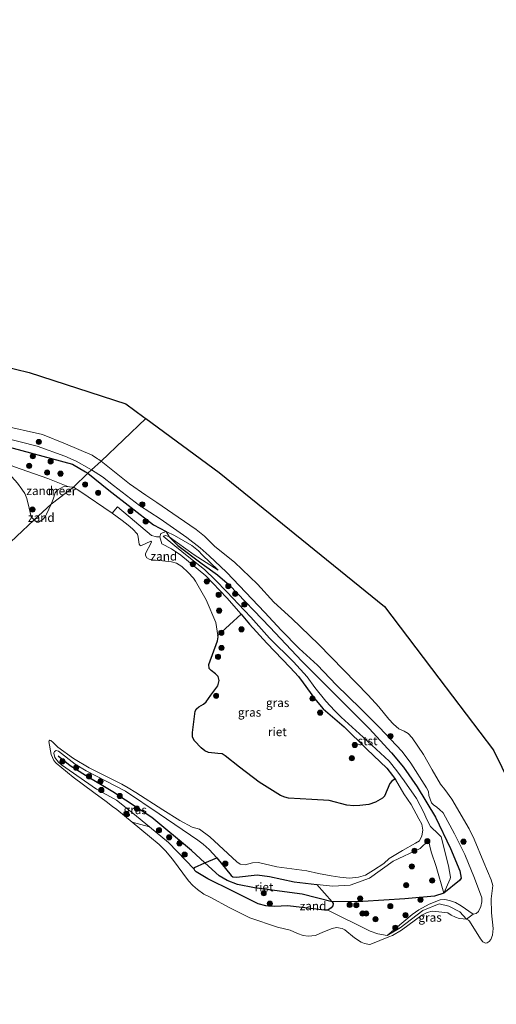
# Model space of a CAD drawing. Units: metres. Extents: x 130290 to 140010, y 524998 to 531251.
# Drawn here: x 137948 to 138086, y 529206 to 529491 of the extents above; entities that cross this region are included whole.
import ezdxf
from ezdxf.enums import TextEntityAlignment as Align

# ---------------------------------------------------------------- set-up
doc = ezdxf.new("R2010")
doc.units = ezdxf.units.M
doc.layers.get('0').update_dxf_attribs({"lineweight": 25})
for name, color, linetype, lineweight in [('B-ME-GR-BOOM-S-B1', 93, 'Continuous', 18), ('B-ME-GW-KRUINLIJN-L-B1', 93, 'Continuous', 18), ('B-ME-GW-TEENLIJN-L-B1', 93, 'Continuous', 18), ('B-ME-IE-GRASLAND-GV-B6', 93, 'Continuous', 18), ('B-ME-IE-GRONDWERKLIJN-GROND_NIETINGERICHT-GV-B6', 253, 'Continuous', 18), ('B-ME-IE-HULPGEOMETRIE-L-B1', 53, 'Continuous', 18), ('B-ME-OB-BEKLEDING-GV-B6', 253, 'Continuous', 18), ('B-ME-OB-WATERLIJN-L-B1', 133, 'OB-WATERLIJN', 18), ('B-ME-OG-WATER-GV-B6', 153, 'Continuous', 18)]:
    doc.layers.add(name, color=color, linetype=linetype, lineweight=lineweight)
for name, color, linetype in [('B-ME-IE-RIET-GV-B6', 10, 'Continuous'), ('B-ME-KG-KADASTRAAL-OPNAMEDTMGRENS-L-B1', 10, 'Continuous'), ('B-ME-VV-KRIBBEN-L-B1', 10, 'Continuous')]:
    doc.layers.add(name, color=color, linetype=linetype)
doc.styles.add('NLCS-ISO', font='NLCS-ISO.TTF')
doc.linetypes.add('OB-WATERLIJN', pattern='A,10,[32,NLCS.SHX,S=2,R=0,X=0,Y=0],-12', length=22)

# ---------------------------------------------------------------- blocks, each defined once
blk = doc.blocks.new('boom')
h = blk.add_hatch(color=256)
edge = h.paths.add_edge_path()
edge.add_arc((0, 0), 0.75, 0, 360)
blk.add_circle((0, 0), 0.75)

msp = doc.modelspace()

# ---------------------------------------------------------------- linework, layer by layer
at = {"layer": 'B-ME-GW-KRUINLIJN-L-B1'}
for points in [[(137943.287, 529370.015, 0.425), (137953.09, 529367.459, 0.275), (137961.158, 529364.551, 0.213), (137964.403, 529363.095, 0.152), (137968.14, 529360.987, 0.119), (137968.87, 529360.575, 0.113)], [(138066.543, 529253.266, 0.065), (138064.106, 529250.991, -0.107), (138056.341, 529247.29, -0.171), (138049.415, 529242.406, -0.225), (138043.835, 529240.343, -0.225), (138038.845, 529240.033, -0.193), (138034.159, 529240.494, -0.033), (138027.606, 529241.352, 0.163), (138020.493, 529242.844, 0.258), (138016.842, 529243.288, 0.258), (138010.883, 529242.645, 0.156), (138009.855, 529242.734, 0.102), (138009.297, 529243.144, 0.069), (138005.16, 529248.275, 0.143), (138002.925, 529250.631, 0.204), (138001.232, 529252.202, 0.285), (137999.649, 529253.334, 0.285), (137988.444, 529261.034, 0.285), (137978.727, 529267.58, 0.177), (137967.306, 529273.483, 0.082), (137964.149, 529275.373, 0.062), (137959.24, 529279.117, 0.075), (137958.603, 529279.319, 0.082), (137958.098, 529279.012, 0.082), (137957.906, 529278.61, 0.082), (137958.252, 529277.353, 0.082), (137959.26, 529275.939, 0.082), (137960.131, 529275.164, 0.089), (137970.32, 529268.129, -0.019), (137976.064, 529264.921, 0.062), (137980.798, 529261.196, 0.156), (137985.712, 529257.275, 0.231), (137991.15, 529252.711, 0.136), (137998.604, 529244.995, 0.126), (137998.799, 529244.612, 0.126), (137999.226, 529244.172, 0.126), (138002.555, 529242.17, 0.126), (138009.609, 529238.688, 0.018), (138017.205, 529234.984, -0.022), (138019.359, 529234.356, -0.022), (138021.93, 529234.155, -0.022), (138025.759, 529234.324, -0.049), (138036.423, 529233.061, -0.036), (138037.352, 529233.128, -0.036), (138049.616, 529227.062, -0.178), (138051.894, 529226.299, -0.171), (138054.557, 529225.778, -0.063), (138061.809, 529231.866, 0.194), (138063.742, 529233.24, 0.221), (138066.74, 529234.851, 0.322), (138069.982, 529236.123, 0.342), (138071.264, 529236.222, 0.376), (138072.682, 529235.929, 0.504), (138074.368, 529235.296, 0.585), (138076.004, 529234.325, 0.585), (138079.457, 529231.943, 0.538), (138080.358, 529232.163, 0.538), (138081.086, 529232.766, 0.538), (138081.741, 529234.134, 0.497), (138082.022, 529235.541, 0.497), (138081.986, 529236.656, 0.497), (138079.924, 529242.346, 0.504), (138077.093, 529249.264, 0.497), (138074.139, 529255.213, 0.497), (138070.757, 529261.286, 0.7), (138069.767, 529262.288, 0.7), (138068.951, 529262.955, 0.7), (138067.991, 529263.558, 0.7), (138067.441, 529264.155, 0.7), (138066.639, 529266.299, 0.666), (138066.524, 529267.476, 0.626), (138066.017, 529268.541, 0.585), (138061.472, 529275.705, 0.443), (138058.95, 529279.057, 0.403), (138052.28, 529286.134, 0.396), (138046.877, 529291.541, 0.383), (138039.795, 529298.307, 0.518), (138034.393, 529304.029, 0.497), (138029.014, 529308.872, 0.45), (138023.863, 529314.151, 0.41), (138019.083, 529319.32, 0.315), (138007.982, 529330.943, 0.261), (138002.985, 529335.664, 0.2), (138000.365, 529338.071, 0.119), (137996.511, 529340.986, -0.077), (137988.789, 529346.441, -0.077), (137982.783, 529350.325, 0.119), (137975.215, 529356.103, 0.113), (137972.082, 529358.578, 0.113), (137968.87, 529360.575, 0.113)], [(138071, 529238.05, 0.443), (138072.837, 529242.195, 0.666), (138072.893, 529242.697, 0.666), (138072.308, 529245.923, 0.663), (138070.252, 529254.298, 0.683), (138069.407, 529255.118, 0.683), (138067.165, 529257.31, 0.642), (138066.102, 529259.394, 0.717), (138065.211, 529261.365, 0.717), (138063.036, 529265.442, 0.717), (138059.533, 529270.594, 0.588), (138057.411, 529273.413, 0.514), (138055.113, 529276.252, 0.366), (138047.581, 529283.189, 0.44), (138041.268, 529288.973, 0.528), (138039.351, 529290.812, 0.521), (138036.818, 529293.613, 0.514), (138033.617, 529297.557, 0.514), (138031.412, 529300.661, 0.514), (138027.42, 529305.024, 0.447), (138020.445, 529311.821, 0.474), (138015.001, 529317.932, 0.48), (138013.208, 529319.836, 0.449), (138008.05, 529325.314, 0.359), (138004.745, 529328.734, 0.345), (138001.61, 529331.725, 0.258), (137997.093, 529335.312, 0.17), (137993.054, 529338.575, 0.156), (137989.656, 529341.412, 0.147), (137990.412, 529341.569, 0.15), (137991.357, 529341.178, 0.15), (137998.658, 529336.033, 0.231), (138005.615, 529331.564, 0.451)]]:
    msp.add_polyline3d(points, dxfattribs=at)
at = {"layer": 'B-ME-GW-TEENLIJN-L-B1'}
for points in [[(138056.94, 529270.931, -0.35), (138056.134, 529272.125, -0.256), (138054.473, 529274.199, -0.195), (138048.699, 529279.714, -0.188), (138042.074, 529286.18, -0.161), (138035.995, 529291.415, -0.168), (138033.482, 529294.415, -0.168), (138030.213, 529298.971, -0.276), (138028.881, 529300.785, -0.276), (138026.444, 529303.36, -0.283), (138019.702, 529310.416, -0.289), (138014.69, 529315.912, -0.188), (138012.209, 529318.801, -0.147), (138008.114, 529323.571, -0.08), (138001.977, 529329.946, -0.094), (137994.773, 529335.918, -0.153), (137992.05, 529337.741, -0.218), (137989.203, 529339.216, -0.218), (137988.64, 529341.243, -0.218), (137988.963, 529342.208, -0.249), (137990.472, 529342.727, -0.249), (137992.944, 529341.558, -0.229), (137997.9, 529338.667, -0.161), (137999.832, 529337.18, -0.087), (138000.978, 529335.983, 0.042), (138005.615, 529331.564, 0.451)], [(138071, 529238.05, 0.443), (138068.742, 529245.788, 0.275), (138067.356, 529249.961, 0.194), (138066.543, 529253.266, 0.065)]]:
    msp.add_polyline3d(points, dxfattribs=at)
at = {"layer": 'B-ME-IE-GRASLAND-GV-B6'}
for points in [[(137943.287, 529370.015, 0.425), (137953.09, 529367.459, 0.275), (137961.158, 529364.551, 0.213), (137964.403, 529363.095, 0.152), (137968.14, 529360.987, 0.119), (137968.87, 529360.575, 0.113)], [(137968.87, 529360.575, 0.113), (137967.769, 529359.681, 0.033), (137963.625, 529355.573, -0.35), (137962.514, 529355.718, -0.35), (137961.967, 529355.789, -0.35), (137956.205, 529358.116, -0.205), (137946.501, 529361.526, 0.003)], [(138079.457, 529231.943, 0.538), (138076.004, 529234.325, 0.585), (138074.368, 529235.296, 0.585), (138072.682, 529235.929, 0.504), (138071.264, 529236.222, 0.376), (138069.982, 529236.123, 0.342), (138066.74, 529234.851, 0.322), (138063.742, 529233.24, 0.221), (138061.809, 529231.866, 0.194), (138054.557, 529225.778, -0.063), (138051.894, 529226.299, -0.171), (138049.616, 529227.062, -0.178), (138037.352, 529233.128, -0.036), (138038.304, 529233.757, -0.036), (138038.844, 529234.344, -0.036), (138038.943, 529235.02, -0.036), (138038.659, 529235.524, -0.036), (138034.159, 529240.494, -0.033), (138038.845, 529240.033, -0.193), (138043.835, 529240.343, -0.225), (138049.415, 529242.406, -0.225), (138056.341, 529247.29, -0.171), (138064.106, 529250.991, -0.107), (138066.543, 529253.266, 0.065), (138067.356, 529249.961, 0.194), (138068.742, 529245.788, 0.275), (138071, 529238.05, 0.443), (138072.837, 529242.195, 0.666), (138072.893, 529242.697, 0.666), (138072.308, 529245.923, 0.663), (138070.252, 529254.298, 0.683), (138069.407, 529255.118, 0.683), (138067.165, 529257.31, 0.642), (138066.102, 529259.394, 0.717), (138065.211, 529261.365, 0.717), (138063.036, 529265.442, 0.717), (138059.533, 529270.594, 0.588), (138057.411, 529273.413, 0.514), (138055.113, 529276.252, 0.366), (138047.581, 529283.189, 0.44), (138041.268, 529288.973, 0.528), (138039.351, 529290.812, 0.521), (138036.818, 529293.613, 0.514), (138033.617, 529297.557, 0.514), (138031.412, 529300.661, 0.514), (138027.42, 529305.024, 0.447), (138020.445, 529311.821, 0.474), (138015.001, 529317.932, 0.48), (138013.208, 529319.836, 0.449), (138008.05, 529325.314, 0.359), (138004.745, 529328.734, 0.345), (138001.61, 529331.725, 0.258), (137997.093, 529335.312, 0.17), (137993.054, 529338.575, 0.156), (137989.656, 529341.412, 0.147), (137990.412, 529341.569, 0.15), (137991.357, 529341.178, 0.15), (137998.658, 529336.033, 0.231), (138005.615, 529331.564, 0.451), (138000.978, 529335.983, 0.042), (137999.832, 529337.18, -0.087), (137997.9, 529338.667, -0.161), (137992.944, 529341.558, -0.229), (137990.472, 529342.727, -0.249), (137988.963, 529342.208, -0.249), (137988.64, 529341.243, -0.218), (137987.655, 529341.237, -0.231), (137986.206, 529341.638, -0.157), (137976.403, 529349.883, 0.062), (137974.803, 529348.074, -0.35), (137965.502, 529354.463, -0.35), (137963.625, 529355.573, -0.35), (137967.769, 529359.681, 0.033), (137968.87, 529360.575, 0.113), (137972.082, 529358.578, 0.113), (137975.215, 529356.103, 0.113), (137982.783, 529350.325, 0.119), (137988.789, 529346.441, -0.077), (137996.511, 529340.986, -0.077), (138000.365, 529338.071, 0.119), (138002.985, 529335.664, 0.2), (138007.982, 529330.943, 0.261), (138019.083, 529319.32, 0.315), (138023.863, 529314.151, 0.41), (138029.014, 529308.872, 0.45), (138034.393, 529304.029, 0.497), (138039.795, 529298.307, 0.518), (138046.877, 529291.541, 0.383), (138052.28, 529286.134, 0.396), (138058.95, 529279.057, 0.403), (138061.472, 529275.705, 0.443), (138066.017, 529268.541, 0.585), (138066.524, 529267.476, 0.626), (138066.639, 529266.299, 0.666), (138067.441, 529264.155, 0.7), (138067.991, 529263.558, 0.7), (138068.951, 529262.955, 0.7), (138069.767, 529262.288, 0.7), (138070.757, 529261.286, 0.7), (138074.139, 529255.213, 0.497), (138077.093, 529249.264, 0.497), (138079.924, 529242.346, 0.504), (138081.986, 529236.656, 0.497), (138082.022, 529235.541, 0.497), (138081.741, 529234.134, 0.497), (138081.086, 529232.766, 0.538), (138080.358, 529232.163, 0.538), (138079.457, 529231.943, 0.538)], [(138005.615, 529331.564, 0.451), (137998.658, 529336.033, 0.231), (137991.357, 529341.178, 0.15), (137990.412, 529341.569, 0.15), (137989.656, 529341.412, 0.147), (137993.054, 529338.575, 0.156), (137997.093, 529335.312, 0.17), (138001.61, 529331.725, 0.258), (138004.745, 529328.734, 0.345), (138008.05, 529325.314, 0.359), (138013.208, 529319.836, 0.449), (138015.001, 529317.932, 0.48), (138020.445, 529311.821, 0.474), (138027.42, 529305.024, 0.447), (138031.412, 529300.661, 0.514), (138033.617, 529297.557, 0.514), (138036.818, 529293.613, 0.514), (138039.351, 529290.812, 0.521), (138041.268, 529288.973, 0.528), (138047.581, 529283.189, 0.44), (138055.113, 529276.252, 0.366), (138057.411, 529273.413, 0.514), (138059.533, 529270.594, 0.588), (138063.036, 529265.442, 0.717), (138065.211, 529261.365, 0.717), (138066.102, 529259.394, 0.717), (138067.165, 529257.31, 0.642), (138069.407, 529255.118, 0.683), (138070.252, 529254.298, 0.683), (138072.308, 529245.923, 0.663), (138072.893, 529242.697, 0.666), (138072.837, 529242.195, 0.666), (138071, 529238.05, 0.443), (138068.742, 529245.788, 0.275), (138067.356, 529249.961, 0.194), (138066.543, 529253.266, 0.065), (138064.106, 529250.991, -0.107), (138056.341, 529247.29, -0.171), (138049.415, 529242.406, -0.225), (138043.835, 529240.343, -0.225), (138038.845, 529240.033, -0.193), (138034.159, 529240.494, -0.033), (138027.606, 529241.352, 0.163), (138020.493, 529242.844, 0.258), (138016.842, 529243.288, 0.258), (138010.883, 529242.645, 0.156), (138009.855, 529242.734, 0.102), (138009.297, 529243.144, 0.069), (138005.16, 529248.275, 0.143), (138002.925, 529250.631, 0.204), (138001.232, 529252.202, 0.285), (137999.649, 529253.334, 0.285), (137988.444, 529261.034, 0.285), (137978.727, 529267.58, 0.177), (137967.306, 529273.483, 0.082), (137964.149, 529275.373, 0.062), (137959.24, 529279.117, 0.075), (137958.603, 529279.319, 0.082), (137958.098, 529279.012, 0.082), (137957.906, 529278.61, 0.082), (137958.252, 529277.353, 0.082), (137959.26, 529275.939, 0.082), (137960.131, 529275.164, 0.089), (137970.32, 529268.129, -0.019), (137976.064, 529264.921, 0.062), (137980.798, 529261.196, 0.156), (137985.712, 529257.275, 0.231), (137980.618, 529258.553, -0.35), (137976.151, 529262.209, -0.35), (137974.932, 529263.15, -0.35), (137973.117, 529264.551, -0.35), (137969.557, 529267.173, -0.35), (137963.54, 529271.631, -0.35), (137958.607, 529275.67, -0.35), (137957.971, 529276.435, -0.35), (137957.177, 529278.203, -0.35), (137956.452, 529281.926, -0.35), (137956.556, 529282.18, -0.35), (137956.762, 529282.324, -0.35), (137957.109, 529282.216, -0.35), (137957.73, 529281.639, -0.35), (137959.092, 529280.281, -0.35), (137963.657, 529277.008, -0.35), (137968.212, 529274.31, -0.35), (137977.641, 529269.592, -0.35), (137979.454, 529268.502, -0.35), (137981.725, 529267.136, -0.35), (137989.492, 529262.195, -0.35), (137994.485, 529259.045, -0.35), (137998.041, 529257.162, -0.35), (138000.138, 529256.571, -0.35), (138003.129, 529254.324, -0.35), (138011.012, 529247.103, -0.35), (138011.946, 529246.431, -0.35), (138013.416, 529246.253, -0.35), (138015.512, 529246.764, -0.35), (138017.3, 529246.901, -0.35), (138022.548, 529245.675, -0.35), (138031.268, 529244.468, -0.35), (138034.701, 529243.763, -0.35), (138038.347, 529243.014, -0.35), (138040.84, 529242.629, -0.35), (138043.621, 529242.396, -0.35), (138046.248, 529242.697, -0.35), (138048.253, 529243.282, -0.35), (138050.562, 529244.664, -0.35), (138053.587, 529246.637, -0.35), (138055.146, 529248.049, -0.35), (138058.971, 529250.376, -0.35), (138062.764, 529252.516, -0.35), (138063.907, 529253.208, -0.35), (138064.645, 529254.607, -0.35), (138064.878, 529256.263, -0.35), (138064.624, 529258.055, -0.35), (138063.758, 529259.51, -0.35), (138061.551, 529263.67, -0.35), (138059.429, 529266.783, -0.35), (138056.94, 529270.931, -0.35), (138056.134, 529272.125, -0.256), (138054.473, 529274.199, -0.195), (138048.699, 529279.714, -0.188), (138042.074, 529286.18, -0.161), (138035.995, 529291.415, -0.168), (138033.482, 529294.415, -0.168), (138030.213, 529298.971, -0.276), (138028.881, 529300.785, -0.276), (138026.444, 529303.36, -0.283), (138019.702, 529310.416, -0.289), (138014.69, 529315.912, -0.188), (138012.209, 529318.801, -0.147), (138008.114, 529323.571, -0.08), (138001.977, 529329.946, -0.094), (137994.773, 529335.918, -0.153), (137992.05, 529337.741, -0.218), (137989.203, 529339.216, -0.218), (137988.64, 529341.243, -0.218), (137988.963, 529342.208, -0.249), (137990.472, 529342.727, -0.249), (137992.944, 529341.558, -0.229), (137997.9, 529338.667, -0.161), (137999.832, 529337.18, -0.087), (138000.978, 529335.983, 0.042), (138005.615, 529331.564, 0.451)], [(138005.16, 529248.275, 0.143), (138001.75, 529246.776, 0.134), (137998.728, 529245.447, 0.126), (137998.604, 529244.995, 0.126), (137991.15, 529252.711, 0.136), (137985.712, 529257.275, 0.231), (137980.798, 529261.196, 0.156), (137976.064, 529264.921, 0.062), (137970.32, 529268.129, -0.019), (137960.131, 529275.164, 0.089), (137959.26, 529275.939, 0.082), (137958.252, 529277.353, 0.082), (137957.906, 529278.61, 0.082), (137958.098, 529279.012, 0.082), (137958.603, 529279.319, 0.082), (137959.24, 529279.117, 0.075), (137964.149, 529275.373, 0.062), (137967.306, 529273.483, 0.082), (137978.727, 529267.58, 0.177), (137988.444, 529261.034, 0.285), (137999.649, 529253.334, 0.285), (138001.232, 529252.202, 0.285), (138002.925, 529250.631, 0.204), (138005.16, 529248.275, 0.143)], [(138079.457, 529231.943, 0.538), (138077.618, 529230.48, -0.35), (138075.593, 529232.661, -0.085), (138072.493, 529234.277, -0.063), (138069.613, 529234.978, -0.063), (138064.909, 529233.008, -0.063), (138058.366, 529227.979, -0.063), (138054.557, 529225.778, -0.063), (138061.809, 529231.866, 0.194), (138063.742, 529233.24, 0.221), (138066.74, 529234.851, 0.322), (138069.982, 529236.123, 0.342), (138071.264, 529236.222, 0.376), (138072.682, 529235.929, 0.504), (138074.368, 529235.296, 0.585), (138076.004, 529234.325, 0.585), (138079.457, 529231.943, 0.538)]]:
    msp.add_polyline3d(points, dxfattribs=at)
at = {"layer": 'B-ME-IE-GRONDWERKLIJN-GROND_NIETINGERICHT-GV-B6'}
for points in [[(137961.967, 529355.789, -0.35), (137960.605, 529355.664, -0.35), (137959.927, 529355.308, -0.35), (137959.165, 529354.937, -0.35), (137958.719, 529354.442, -0.35), (137958.306, 529353.946, -0.35), (137957.784, 529352.093, -0.35), (137957.129, 529350.674, -0.35), (137952.25, 529346.105, -0.35), (137951.408, 529347.012, -0.35), (137950.802, 529349.525, -0.35), (137950.067, 529352.342, -0.35), (137949.525, 529353.796, -0.35), (137948.643, 529355.056, -0.35), (137947.399, 529356.724, -0.35), (137944.93, 529359.584, -0.35), (137943.446, 529362.689, 0.046), (137946.501, 529361.526, 0.003), (137956.205, 529358.116, -0.205), (137961.967, 529355.789, -0.35)], [(137952.25, 529346.105, -0.35), (137957.129, 529350.674, -0.35), (137955.787, 529347.767, -0.35), (137955.49, 529347.152, -0.35), (137954.904, 529346.391, -0.35), (137954.41, 529346.015, -0.35), (137953.459, 529345.429, -0.35), (137953.041, 529345.487, -0.35), (137952.25, 529346.105, -0.35)], [(137988.64, 529341.243, -0.218), (137989.203, 529339.216, -0.218), (137992.05, 529337.741, -0.218), (137994.773, 529335.918, -0.153), (138001.977, 529329.946, -0.094), (138008.114, 529323.571, -0.08), (138012.209, 529318.801, -0.147), (138005.483, 529312.66, -0.35), (138004.874, 529316.401, -0.35), (138002.053, 529323.014, -0.35), (137998.98, 529328.358, -0.35), (137998.431, 529329.249, -0.35), (137996.834, 529330.886, -0.35), (137995.018, 529332.591, -0.35), (137993.451, 529333.536, -0.35), (137992.028, 529334.005, -0.35), (137989.402, 529334.29, -0.35), (137987.042, 529334.482, -0.35), (137985.55, 529334.708, -0.35), (137984.922, 529335.097, -0.35), (137984.516, 529335.782, -0.35), (137984.518, 529336.392, -0.35), (137986.135, 529339.479, -0.35), (137986.254, 529339.79, -0.35), (137986.04, 529339.998, -0.35), (137983.193, 529338.639, -0.35), (137982.916, 529338.745, -0.35), (137982.706, 529339.047, -0.35), (137982.416, 529341.099, -0.35), (137982.172, 529342, -0.35), (137980.722, 529343.502, -0.35), (137979.513, 529344.596, -0.35), (137977.785, 529345.91, -0.35), (137974.803, 529348.074, -0.35), (137976.403, 529349.883, 0.062), (137986.206, 529341.638, -0.157), (137987.655, 529341.237, -0.231), (137988.64, 529341.243, -0.218)], [(137985.712, 529257.275, 0.231), (137991.15, 529252.711, 0.136), (137998.604, 529244.995, 0.126), (137998.799, 529244.612, 0.126), (137999.226, 529244.172, 0.126), (138002.555, 529242.17, 0.126), (138009.609, 529238.688, 0.018), (138017.205, 529234.984, -0.022), (138019.359, 529234.356, -0.022), (138021.93, 529234.155, -0.022), (138025.759, 529234.324, -0.049), (138036.423, 529233.061, -0.036), (138037.352, 529233.128, -0.036), (138049.616, 529227.062, -0.178), (138051.894, 529226.299, -0.171), (138054.557, 529225.778, -0.063), (138058.366, 529227.979, -0.063), (138064.909, 529233.008, -0.063), (138069.613, 529234.978, -0.063), (138072.493, 529234.277, -0.063), (138075.593, 529232.661, -0.085), (138077.618, 529230.48, -0.35), (138076.593, 529230.64, -0.35), (138075.413, 529230.724, -0.35), (138074.372, 529231.072, -0.35), (138073.097, 529231.699, -0.35), (138072.195, 529232.288, -0.35), (138068.674, 529232.762, -0.35), (138067.597, 529232.807, -0.35), (138066.184, 529232.385, -0.35), (138064.596, 529231.689, -0.35), (138058.742, 529227.359, -0.35), (138056.087, 529225.817, -0.35), (138055.042, 529225.396, -0.35), (138049.827, 529223.298, -0.35), (138049.4, 529223.175, -0.35), (138048.038, 529223.407, -0.35), (138047.014, 529223.884, -0.35), (138045.083, 529225.101, -0.35), (138042.284, 529227.433, -0.35), (138041.515, 529227.828, -0.35), (138039.837, 529228.062, -0.35), (138038.607, 529227.809, -0.35), (138035.925, 529226.759, -0.35), (138033.786, 529225.781, -0.35), (138031.678, 529225.552, -0.35), (138030.22, 529225.742, -0.35), (138028.606, 529226.395, -0.35), (138026.476, 529227.339, -0.35), (138022.772, 529228.208, -0.35), (138014.712, 529230.876, -0.35), (138008.922, 529233.742, -0.35), (138003.225, 529236.875, -0.35), (138001.397, 529237.76, -0.35), (137999.542, 529239.091, -0.35), (137998.241, 529240.236, -0.35), (137996.949, 529241.591, -0.35), (137992.369, 529247.912, -0.35), (137990.346, 529250.283, -0.35), (137988.476, 529252.119, -0.35), (137985.665, 529254.463, -0.35), (137980.618, 529258.553, -0.35), (137985.712, 529257.275, 0.231)]]:
    msp.add_polyline3d(points, dxfattribs=at)
at = {"layer": 'B-ME-IE-HULPGEOMETRIE-L-B1'}
msp.add_polyline3d([(137801.094, 529204.588, 0.875), (137803.787, 529207.104, -0.678), (137805.745, 529208.932, -0.678), (137807.812, 529210.013, 0.393), (137823.082, 529224.699, 0.368), (137838.351, 529239.384, 0.022), (137839.165, 529240.15, -0.678), (137840.63, 529241.528, -0.678), (137841.388, 529242.241, -0.005), (137843.907, 529244.611, -0.029), (137845.509, 529246.118, 0.787), (137846.863, 529247.393, 0.865), (137848.398, 529248.837, 0.318), (137849.367, 529249.749, -0.35), (137875.088, 529273.838, -0.35), (137900.808, 529297.927, -0.35), (137926.529, 529322.016, -0.35), (137952.25, 529346.105, -0.35), (137957.129, 529350.674, -0.35), (137963.625, 529355.573, -0.35), (137967.769, 529359.681, 0.033), (137968.87, 529360.575, 0.113), (137971.643, 529363.156, -0.35), (137984.558, 529375.503, -0.35)], dxfattribs=at)
at = {"layer": 'B-ME-IE-RIET-GV-B6'}
for points in [[(138056.94, 529270.931, -0.35), (138056.6, 529270.933, -0.35), (138055.936, 529270.457, -0.35), (138055.367, 529269.753, -0.35), (138053.819, 529266.078, -0.35), (138053.244, 529265.503, -0.35), (138051.182, 529264.393, -0.35), (138049.3, 529263.698, -0.35), (138046.687, 529263.431, -0.35), (138044.899, 529263.294, -0.35), (138042.854, 529263.461, -0.35), (138037.777, 529264.868, -0.35), (138032.749, 529265.17, -0.35), (138026.001, 529265.579, -0.35), (138024.91, 529265.859, -0.35), (138023.604, 529266.3, -0.35), (138017.467, 529270.131, -0.35), (138011.727, 529274.484, -0.35), (138007.575, 529277.822, -0.35), (138006.751, 529278.326, -0.35), (138005.455, 529278.438, -0.35), (138002.817, 529278.735, -0.35), (138001.68, 529279.286, -0.35), (138000.624, 529280.116, -0.35), (137998.739, 529282.164, -0.35), (137998.114, 529283.21, -0.35), (137998.089, 529284.582, -0.35), (137998.92, 529290.75, -0.35), (137999.263, 529291.404, -0.35), (137999.966, 529291.961, -0.35), (138001.291, 529292.797, -0.35), (138002.116, 529293.466, -0.35), (138003.447, 529295.322, -0.35), (138005.508, 529298.074, -0.35), (138005.828, 529299.561, -0.35), (138005.536, 529300.734, -0.35), (138004.806, 529301.503, -0.35), (138003.5, 529302.53, -0.35), (138002.998, 529303.125, -0.35), (138002.88, 529304.256, -0.35), (138005.346, 529311.118, -0.35), (138005.546, 529312.27, -0.35), (138005.483, 529312.66, -0.35), (138012.209, 529318.801, -0.147), (138014.69, 529315.912, -0.188), (138019.702, 529310.416, -0.289), (138026.444, 529303.36, -0.283), (138028.881, 529300.785, -0.276), (138030.213, 529298.971, -0.276), (138033.482, 529294.415, -0.168), (138035.995, 529291.415, -0.168), (138042.074, 529286.18, -0.161), (138048.699, 529279.714, -0.188), (138054.473, 529274.199, -0.195), (138056.134, 529272.125, -0.256), (138056.94, 529270.931, -0.35)], [(138034.159, 529240.494, -0.033), (138038.659, 529235.524, -0.036), (138038.943, 529235.02, -0.036), (138038.844, 529234.344, -0.036), (138038.304, 529233.757, -0.036), (138037.352, 529233.128, -0.036), (138036.423, 529233.061, -0.036), (138025.759, 529234.324, -0.049), (138021.93, 529234.155, -0.022), (138019.359, 529234.356, -0.022), (138017.205, 529234.984, -0.022), (138009.609, 529238.688, 0.018), (138002.555, 529242.17, 0.126), (137999.226, 529244.172, 0.126), (137998.799, 529244.612, 0.126), (137998.604, 529244.995, 0.126), (137998.728, 529245.447, 0.126), (138001.75, 529246.776, 0.134), (138005.16, 529248.275, 0.143), (138009.297, 529243.144, 0.069), (138009.855, 529242.734, 0.102), (138010.883, 529242.645, 0.156), (138016.842, 529243.288, 0.258), (138020.493, 529242.844, 0.258), (138027.606, 529241.352, 0.163), (138034.159, 529240.494, -0.033)]]:
    msp.add_polyline3d(points, dxfattribs=at)
at = {"layer": 'B-ME-KG-KADASTRAAL-OPNAMEDTMGRENS-L-B1'}
for points in [[(137584.021, 529490.955, -0.35), (137601.209, 529473.984, -0.35), (137618.398, 529457.013, -0.35), (137635.586, 529440.042, -0.35), (137652.775, 529423.071, -0.35), (137678.74, 529405.686, -0.35), (137704.705, 529388.3, -0.35), (137730.67, 529370.915, -0.35), (137756.635, 529353.53, -0.35), (137780.568, 529370.238, -0.35), (137804.501, 529386.946, -0.35), (137827.08, 529395.525, -0.35), (137849.658, 529404.105, -0.35), (137876.301, 529402.299, -0.35), (137902.943, 529400.493, -0.35), (137926.876, 529394.622, -0.35), (137950.809, 529388.752, -0.35), (137978.807, 529379.721, -0.35), (137984.043, 529375.881, -0.35), (137984.558, 529375.503, -0.35)], [(137984.558, 529375.503, -0.35), (138005.901, 529359.852, -0.35), (138029.834, 529340.434, -0.35), (138053.767, 529321.017, -0.35), (138069.572, 529300.245, -0.35), (138085.377, 529279.473, -0.35), (138097.569, 529254.636, -0.35), (138109.761, 529229.8, -0.35), (138117.889, 529202.706, -0.35), (138137.533, 529195.029, -0.35), (138157.176, 529187.353, -0.35), (138176.819, 529179.676, -0.35), (138196.462, 529171.999, -0.35), (138218.137, 529158.452, -0.35), (138239.813, 529144.905, -0.35), (138261.488, 529131.358, -0.35), (138266.659, 529128.126, -0.35)]]:
    msp.add_polyline3d(points, dxfattribs=at)
at = {"layer": 'B-ME-OB-BEKLEDING-GV-B6'}
for points in [[(137942.571, 529373.586, -0.35), (137954.636, 529370.802, -0.35), (137961.349, 529368.105, -0.35), (137969.008, 529364.902, -0.35), (137970.615, 529363.814, -0.35), (137970.938, 529363.607, -0.35), (137971.643, 529363.156, -0.35)], [(137971.643, 529363.156, -0.35), (137968.87, 529360.575, 0.113), (137968.14, 529360.987, 0.119), (137964.403, 529363.095, 0.152), (137961.158, 529364.551, 0.213), (137953.09, 529367.459, 0.275), (137943.287, 529370.015, 0.425)], [(138077.618, 529230.48, -0.35), (138079.457, 529231.943, 0.538), (138080.358, 529232.163, 0.538), (138081.086, 529232.766, 0.538), (138081.741, 529234.134, 0.497), (138082.022, 529235.541, 0.497), (138081.986, 529236.656, 0.497), (138079.924, 529242.346, 0.504), (138077.093, 529249.264, 0.497), (138074.139, 529255.213, 0.497), (138070.757, 529261.286, 0.7), (138069.767, 529262.288, 0.7), (138068.951, 529262.955, 0.7), (138067.991, 529263.558, 0.7), (138067.441, 529264.155, 0.7), (138066.639, 529266.299, 0.666), (138066.524, 529267.476, 0.626), (138066.017, 529268.541, 0.585), (138061.472, 529275.705, 0.443), (138058.95, 529279.057, 0.403), (138052.28, 529286.134, 0.396), (138046.877, 529291.541, 0.383), (138039.795, 529298.307, 0.518), (138034.393, 529304.029, 0.497), (138029.014, 529308.872, 0.45), (138023.863, 529314.151, 0.41), (138019.083, 529319.32, 0.315), (138007.982, 529330.943, 0.261), (138002.985, 529335.664, 0.2), (138000.365, 529338.071, 0.119), (137996.511, 529340.986, -0.077), (137988.789, 529346.441, -0.077), (137982.783, 529350.325, 0.119), (137975.215, 529356.103, 0.113), (137972.082, 529358.578, 0.113), (137968.87, 529360.575, 0.113), (137971.643, 529363.156, -0.35), (137979.905, 529356.597, -0.35), (137984.635, 529353.317, -0.35), (137987.769, 529351.158, -0.35), (137994.016, 529346.866, -0.35), (137999.179, 529343.31, -0.35), (138001.631, 529341.379, -0.35), (138004.649, 529338.37, -0.35), (138010.326, 529333.914, -0.35), (138016.94, 529327.46, -0.35), (138021.721, 529322.338, -0.35), (138026.906, 529317.609, -0.35), (138034.627, 529310.125, -0.35), (138042.041, 529302.606, -0.35), (138049.054, 529295.328, -0.35), (138052.128, 529291.988, -0.35), (138055.062, 529288.384, -0.35), (138056.422, 529286.979, -0.35), (138057.913, 529285.604, -0.35), (138059.48, 529284.953, -0.35), (138060.705, 529284.234, -0.35), (138061.816, 529283.05, -0.35), (138065.109, 529278.2, -0.35), (138067.575, 529273.784, -0.35), (138070.074, 529269.6, -0.35), (138071.312, 529268.059, -0.35), (138073.327, 529265.209, -0.35), (138078.307, 529256.666, -0.35), (138079.835, 529253.66, -0.35), (138082.579, 529246.887, -0.35), (138084.703, 529241.863, -0.35), (138085.198, 529240.224, -0.35), (138084.769, 529236.385, -0.35), (138084.835, 529232.326, -0.35), (138085.281, 529227.829, -0.35), (138085.118, 529225.877, -0.35), (138084.645, 529224.654, -0.35), (138084.093, 529224.056, -0.35), (138083.548, 529223.645, -0.35), (138083.098, 529223.523, -0.35), (138082.342, 529223.953, -0.35), (138081.604, 529224.827, -0.35), (138078.426, 529229.872, -0.35), (138078.135, 529230.212, -0.35), (138077.618, 529230.48, -0.35)]]:
    msp.add_polyline3d(points, dxfattribs=at)
at = {"layer": 'B-ME-OB-WATERLIJN-L-B1'}
for points in [[(137942.571, 529373.586, -0.35), (137954.636, 529370.802, -0.35), (137961.349, 529368.105, -0.35), (137969.008, 529364.902, -0.35), (137970.615, 529363.814, -0.35), (137970.938, 529363.607, -0.35), (137971.643, 529363.156, -0.35)], [(137971.643, 529363.156, -0.35), (137979.905, 529356.597, -0.35), (137984.635, 529353.317, -0.35), (137987.769, 529351.158, -0.35), (137994.016, 529346.866, -0.35), (137999.179, 529343.31, -0.35), (138001.631, 529341.379, -0.35), (138004.649, 529338.37, -0.35), (138010.326, 529333.914, -0.35), (138016.94, 529327.46, -0.35), (138021.721, 529322.338, -0.35), (138026.906, 529317.609, -0.35), (138034.627, 529310.125, -0.35), (138042.041, 529302.606, -0.35), (138049.054, 529295.328, -0.35), (138052.128, 529291.988, -0.35), (138055.062, 529288.384, -0.35), (138056.422, 529286.979, -0.35), (138057.913, 529285.604, -0.35), (138059.48, 529284.953, -0.35), (138060.705, 529284.234, -0.35), (138061.816, 529283.05, -0.35), (138065.109, 529278.2, -0.35), (138067.575, 529273.784, -0.35), (138070.074, 529269.6, -0.35), (138071.312, 529268.059, -0.35), (138073.327, 529265.209, -0.35), (138078.307, 529256.666, -0.35), (138079.835, 529253.66, -0.35), (138082.579, 529246.887, -0.35), (138084.703, 529241.863, -0.35), (138085.198, 529240.224, -0.35), (138084.769, 529236.385, -0.35), (138084.835, 529232.326, -0.35), (138085.281, 529227.829, -0.35), (138085.118, 529225.877, -0.35), (138084.645, 529224.654, -0.35), (138084.093, 529224.056, -0.35), (138083.548, 529223.645, -0.35), (138083.098, 529223.523, -0.35), (138082.342, 529223.953, -0.35), (138081.604, 529224.827, -0.35), (138078.426, 529229.872, -0.35), (138078.135, 529230.212, -0.35), (138077.618, 529230.48, -0.35), (138076.593, 529230.64, -0.35), (138075.413, 529230.724, -0.35), (138074.372, 529231.072, -0.35), (138073.097, 529231.699, -0.35), (138072.195, 529232.288, -0.35), (138068.674, 529232.762, -0.35), (138067.597, 529232.807, -0.35), (138066.184, 529232.385, -0.35), (138064.596, 529231.689, -0.35), (138058.742, 529227.359, -0.35), (138056.087, 529225.817, -0.35), (138055.042, 529225.396, -0.35), (138049.827, 529223.298, -0.35), (138049.4, 529223.175, -0.35), (138048.038, 529223.407, -0.35), (138047.014, 529223.884, -0.35), (138045.083, 529225.101, -0.35), (138042.284, 529227.433, -0.35), (138041.515, 529227.828, -0.35), (138039.837, 529228.062, -0.35), (138038.607, 529227.809, -0.35), (138035.925, 529226.759, -0.35), (138033.786, 529225.781, -0.35), (138031.678, 529225.552, -0.35), (138030.22, 529225.742, -0.35), (138028.606, 529226.395, -0.35), (138026.476, 529227.339, -0.35), (138022.772, 529228.208, -0.35), (138014.712, 529230.876, -0.35), (138008.922, 529233.742, -0.35), (138003.225, 529236.875, -0.35), (138001.397, 529237.76, -0.35), (137999.542, 529239.091, -0.35), (137998.241, 529240.236, -0.35), (137996.949, 529241.591, -0.35), (137992.369, 529247.912, -0.35), (137990.346, 529250.283, -0.35), (137988.476, 529252.119, -0.35), (137985.665, 529254.463, -0.35), (137980.618, 529258.553, -0.35), (137976.151, 529262.209, -0.35), (137974.932, 529263.15, -0.35), (137973.117, 529264.551, -0.35), (137969.557, 529267.173, -0.35), (137963.54, 529271.631, -0.35), (137958.607, 529275.67, -0.35), (137957.971, 529276.435, -0.35), (137957.177, 529278.203, -0.35), (137956.452, 529281.926, -0.35), (137956.556, 529282.18, -0.35), (137956.762, 529282.324, -0.35), (137957.109, 529282.216, -0.35), (137957.73, 529281.639, -0.35), (137959.092, 529280.281, -0.35), (137963.657, 529277.008, -0.35), (137968.212, 529274.31, -0.35), (137977.641, 529269.592, -0.35), (137979.454, 529268.502, -0.35), (137981.725, 529267.136, -0.35), (137989.492, 529262.195, -0.35), (137994.485, 529259.045, -0.35), (137998.041, 529257.162, -0.35), (138000.138, 529256.571, -0.35), (138003.129, 529254.324, -0.35), (138011.012, 529247.103, -0.35), (138011.946, 529246.431, -0.35), (138013.416, 529246.253, -0.35), (138015.512, 529246.764, -0.35), (138017.3, 529246.901, -0.35), (138022.548, 529245.675, -0.35), (138031.268, 529244.468, -0.35), (138034.701, 529243.763, -0.35), (138038.347, 529243.014, -0.35), (138040.84, 529242.629, -0.35), (138043.621, 529242.396, -0.35), (138046.248, 529242.697, -0.35), (138048.253, 529243.282, -0.35), (138050.562, 529244.664, -0.35), (138053.587, 529246.637, -0.35), (138055.146, 529248.049, -0.35), (138058.971, 529250.376, -0.35), (138062.764, 529252.516, -0.35), (138063.907, 529253.208, -0.35), (138064.645, 529254.607, -0.35), (138064.878, 529256.263, -0.35), (138064.624, 529258.055, -0.35), (138063.758, 529259.51, -0.35), (138061.551, 529263.67, -0.35), (138059.429, 529266.783, -0.35), (138056.94, 529270.931, -0.35), (138056.6, 529270.933, -0.35), (138055.936, 529270.457, -0.35), (138055.367, 529269.753, -0.35), (138053.819, 529266.078, -0.35), (138053.244, 529265.503, -0.35), (138051.182, 529264.393, -0.35), (138049.3, 529263.698, -0.35), (138046.687, 529263.431, -0.35), (138044.899, 529263.294, -0.35), (138042.854, 529263.461, -0.35), (138037.777, 529264.868, -0.35), (138032.749, 529265.17, -0.35), (138026.001, 529265.579, -0.35), (138024.91, 529265.859, -0.35), (138023.604, 529266.3, -0.35), (138017.467, 529270.131, -0.35), (138011.727, 529274.484, -0.35), (138007.575, 529277.822, -0.35), (138006.751, 529278.326, -0.35), (138005.455, 529278.438, -0.35), (138002.817, 529278.735, -0.35), (138001.68, 529279.286, -0.35), (138000.624, 529280.116, -0.35), (137998.739, 529282.164, -0.35), (137998.114, 529283.21, -0.35), (137998.089, 529284.582, -0.35), (137998.92, 529290.75, -0.35), (137999.263, 529291.404, -0.35), (137999.966, 529291.961, -0.35), (138001.291, 529292.797, -0.35), (138002.116, 529293.466, -0.35), (138003.447, 529295.322, -0.35), (138005.508, 529298.074, -0.35), (138005.828, 529299.561, -0.35), (138005.536, 529300.734, -0.35), (138004.806, 529301.503, -0.35), (138003.5, 529302.53, -0.35), (138002.998, 529303.125, -0.35), (138002.88, 529304.256, -0.35), (138005.346, 529311.118, -0.35), (138005.546, 529312.27, -0.35), (138005.483, 529312.66, -0.35), (138004.874, 529316.401, -0.35), (138002.053, 529323.014, -0.35), (137998.98, 529328.358, -0.35), (137998.431, 529329.249, -0.35), (137996.834, 529330.886, -0.35), (137995.018, 529332.591, -0.35), (137993.451, 529333.536, -0.35), (137992.028, 529334.005, -0.35), (137989.402, 529334.29, -0.35), (137987.042, 529334.482, -0.35), (137985.55, 529334.708, -0.35), (137984.922, 529335.097, -0.35), (137984.516, 529335.782, -0.35), (137984.518, 529336.392, -0.35), (137986.135, 529339.479, -0.35), (137986.254, 529339.79, -0.35), (137986.04, 529339.998, -0.35), (137983.193, 529338.639, -0.35), (137982.916, 529338.745, -0.35), (137982.706, 529339.047, -0.35), (137982.416, 529341.099, -0.35), (137982.172, 529342, -0.35), (137980.722, 529343.502, -0.35), (137979.513, 529344.596, -0.35), (137977.785, 529345.91, -0.35), (137974.803, 529348.074, -0.35), (137965.502, 529354.463, -0.35), (137963.625, 529355.573, -0.35)], [(137952.25, 529346.105, -0.35), (137951.408, 529347.012, -0.35), (137950.802, 529349.525, -0.35), (137950.067, 529352.342, -0.35), (137949.525, 529353.796, -0.35), (137948.643, 529355.056, -0.35), (137947.399, 529356.724, -0.35)], [(137963.625, 529355.573, -0.35), (137962.514, 529355.718, -0.35), (137961.967, 529355.789, -0.35), (137960.605, 529355.664, -0.35), (137959.927, 529355.308, -0.35), (137959.165, 529354.937, -0.35), (137958.719, 529354.442, -0.35), (137958.306, 529353.946, -0.35), (137957.784, 529352.093, -0.35), (137957.129, 529350.674, -0.35)], [(137957.129, 529350.674, -0.35), (137955.787, 529347.767, -0.35), (137955.49, 529347.152, -0.35), (137954.904, 529346.391, -0.35), (137954.41, 529346.015, -0.35), (137953.459, 529345.429, -0.35), (137953.041, 529345.487, -0.35), (137952.25, 529346.105, -0.35)]]:
    msp.add_polyline3d(points, dxfattribs=at)
at = {"layer": 'B-ME-OG-WATER-GV-B6'}
for points in [[(137704.705, 529388.3, -0.35), (137730.67, 529370.915, -0.35), (137756.635, 529353.53, -0.35), (137780.568, 529370.238, -0.35), (137804.501, 529386.946, -0.35), (137827.08, 529395.525, -0.35), (137849.658, 529404.105, -0.35), (137876.301, 529402.299, -0.35), (137902.943, 529400.493, -0.35), (137926.876, 529394.622, -0.35), (137950.809, 529388.752, -0.35), (137978.807, 529379.721, -0.35), (137984.043, 529375.881, -0.35), (137984.558, 529375.503, -0.35)], [(137926.529, 529322.016, -0.35), (137952.25, 529346.105, -0.35), (137953.041, 529345.487, -0.35), (137953.459, 529345.429, -0.35), (137954.41, 529346.015, -0.35), (137954.904, 529346.391, -0.35), (137955.49, 529347.152, -0.35), (137955.787, 529347.767, -0.35), (137957.129, 529350.674, -0.35), (137963.625, 529355.573, -0.35), (137965.502, 529354.463, -0.35), (137974.803, 529348.074, -0.35), (137977.785, 529345.91, -0.35), (137979.513, 529344.596, -0.35), (137980.722, 529343.502, -0.35), (137982.172, 529342, -0.35), (137982.416, 529341.099, -0.35), (137982.706, 529339.047, -0.35), (137982.916, 529338.745, -0.35), (137983.193, 529338.639, -0.35), (137986.04, 529339.998, -0.35), (137986.254, 529339.79, -0.35), (137986.135, 529339.479, -0.35), (137984.518, 529336.392, -0.35), (137984.516, 529335.782, -0.35), (137984.922, 529335.097, -0.35), (137985.55, 529334.708, -0.35), (137987.042, 529334.482, -0.35), (137989.402, 529334.29, -0.35), (137992.028, 529334.005, -0.35), (137993.451, 529333.536, -0.35), (137995.018, 529332.591, -0.35), (137996.834, 529330.886, -0.35), (137998.431, 529329.249, -0.35), (137998.98, 529328.358, -0.35), (138002.053, 529323.014, -0.35), (138004.874, 529316.401, -0.35), (138005.483, 529312.66, -0.35), (138005.546, 529312.27, -0.35), (138005.346, 529311.118, -0.35), (138002.88, 529304.256, -0.35), (138002.998, 529303.125, -0.35), (138003.5, 529302.53, -0.35), (138004.806, 529301.503, -0.35), (138005.536, 529300.734, -0.35), (138005.828, 529299.561, -0.35), (138005.508, 529298.074, -0.35), (138003.447, 529295.322, -0.35), (138002.116, 529293.466, -0.35), (138001.291, 529292.797, -0.35), (137999.966, 529291.961, -0.35), (137999.263, 529291.404, -0.35), (137998.92, 529290.75, -0.35), (137998.089, 529284.582, -0.35), (137998.114, 529283.21, -0.35), (137998.739, 529282.164, -0.35), (138000.624, 529280.116, -0.35), (138001.68, 529279.286, -0.35), (138002.817, 529278.735, -0.35), (138005.455, 529278.438, -0.35), (138006.751, 529278.326, -0.35), (138007.575, 529277.822, -0.35), (138011.727, 529274.484, -0.35), (138017.467, 529270.131, -0.35), (138023.604, 529266.3, -0.35), (138024.91, 529265.859, -0.35), (138026.001, 529265.579, -0.35), (138032.749, 529265.17, -0.35), (138037.777, 529264.868, -0.35), (138042.854, 529263.461, -0.35), (138044.899, 529263.294, -0.35), (138046.687, 529263.431, -0.35), (138049.3, 529263.698, -0.35), (138051.182, 529264.393, -0.35), (138053.244, 529265.503, -0.35), (138053.819, 529266.078, -0.35), (138055.367, 529269.753, -0.35), (138055.936, 529270.457, -0.35), (138056.6, 529270.933, -0.35), (138056.94, 529270.931, -0.35), (138059.429, 529266.783, -0.35), (138061.551, 529263.67, -0.35), (138063.758, 529259.51, -0.35), (138064.624, 529258.055, -0.35), (138064.878, 529256.263, -0.35), (138064.645, 529254.607, -0.35), (138063.907, 529253.208, -0.35), (138062.764, 529252.516, -0.35), (138058.971, 529250.376, -0.35), (138055.146, 529248.049, -0.35), (138053.587, 529246.637, -0.35), (138050.562, 529244.664, -0.35), (138048.253, 529243.282, -0.35), (138046.248, 529242.697, -0.35), (138043.621, 529242.396, -0.35), (138040.84, 529242.629, -0.35), (138038.347, 529243.014, -0.35), (138034.701, 529243.763, -0.35), (138031.268, 529244.468, -0.35), (138022.548, 529245.675, -0.35), (138017.3, 529246.901, -0.35), (138015.512, 529246.764, -0.35), (138013.416, 529246.253, -0.35), (138011.946, 529246.431, -0.35), (138011.012, 529247.103, -0.35), (138003.129, 529254.324, -0.35), (138000.138, 529256.571, -0.35), (137998.041, 529257.162, -0.35), (137994.485, 529259.045, -0.35), (137989.492, 529262.195, -0.35), (137981.725, 529267.136, -0.35), (137979.454, 529268.502, -0.35), (137977.641, 529269.592, -0.35), (137968.212, 529274.31, -0.35), (137963.657, 529277.008, -0.35), (137959.092, 529280.281, -0.35), (137957.73, 529281.639, -0.35), (137957.109, 529282.216, -0.35), (137956.762, 529282.324, -0.35), (137956.556, 529282.18, -0.35), (137956.452, 529281.926, -0.35), (137957.177, 529278.203, -0.35), (137957.971, 529276.435, -0.35), (137958.607, 529275.67, -0.35), (137963.54, 529271.631, -0.35), (137969.557, 529267.173, -0.35), (137973.117, 529264.551, -0.35), (137974.932, 529263.15, -0.35), (137976.151, 529262.209, -0.35), (137980.618, 529258.553, -0.35), (137985.665, 529254.463, -0.35), (137988.476, 529252.119, -0.35), (137990.346, 529250.283, -0.35), (137992.369, 529247.912, -0.35), (137996.949, 529241.591, -0.35), (137998.241, 529240.236, -0.35), (137999.542, 529239.091, -0.35), (138001.397, 529237.76, -0.35), (138003.225, 529236.875, -0.35), (138008.922, 529233.742, -0.35), (138014.712, 529230.876, -0.35), (138022.772, 529228.208, -0.35), (138026.476, 529227.339, -0.35), (138028.606, 529226.395, -0.35), (138030.22, 529225.742, -0.35), (138031.678, 529225.552, -0.35), (138033.786, 529225.781, -0.35), (138035.925, 529226.759, -0.35), (138038.607, 529227.809, -0.35), (138039.837, 529228.062, -0.35), (138041.515, 529227.828, -0.35), (138042.284, 529227.433, -0.35), (138045.083, 529225.101, -0.35), (138047.014, 529223.884, -0.35), (138048.038, 529223.407, -0.35), (138049.4, 529223.175, -0.35), (138049.827, 529223.298, -0.35), (138055.042, 529225.396, -0.35), (138056.087, 529225.817, -0.35), (138058.742, 529227.359, -0.35), (138064.596, 529231.689, -0.35), (138066.184, 529232.385, -0.35), (138067.597, 529232.807, -0.35), (138068.674, 529232.762, -0.35), (138072.195, 529232.288, -0.35), (138073.097, 529231.699, -0.35), (138074.372, 529231.072, -0.35), (138075.413, 529230.724, -0.35), (138076.593, 529230.64, -0.35), (138077.618, 529230.48, -0.35), (138078.135, 529230.212, -0.35), (138078.426, 529229.872, -0.35), (138081.604, 529224.827, -0.35), (138082.342, 529223.953, -0.35), (138083.098, 529223.523, -0.35), (138083.548, 529223.645, -0.35), (138084.093, 529224.056, -0.35), (138084.645, 529224.654, -0.35), (138085.118, 529225.877, -0.35), (138085.281, 529227.829, -0.35), (138084.835, 529232.326, -0.35), (138084.769, 529236.385, -0.35), (138085.198, 529240.224, -0.35), (138084.703, 529241.863, -0.35), (138082.579, 529246.887, -0.35), (138079.835, 529253.66, -0.35), (138078.307, 529256.666, -0.35), (138073.327, 529265.209, -0.35), (138071.312, 529268.059, -0.35), (138070.074, 529269.6, -0.35), (138067.575, 529273.784, -0.35), (138065.109, 529278.2, -0.35), (138061.816, 529283.05, -0.35), (138060.705, 529284.234, -0.35), (138059.48, 529284.953, -0.35), (138057.913, 529285.604, -0.35), (138056.422, 529286.979, -0.35), (138055.062, 529288.384, -0.35), (138052.128, 529291.988, -0.35), (138049.054, 529295.328, -0.35), (138042.041, 529302.606, -0.35), (138034.627, 529310.125, -0.35), (138026.906, 529317.609, -0.35), (138021.721, 529322.338, -0.35), (138016.94, 529327.46, -0.35), (138010.326, 529333.914, -0.35), (138004.649, 529338.37, -0.35), (138001.631, 529341.379, -0.35), (137999.179, 529343.31, -0.35), (137994.016, 529346.866, -0.35), (137987.769, 529351.158, -0.35), (137984.635, 529353.317, -0.35), (137979.905, 529356.597, -0.35), (137971.643, 529363.156, -0.35), (137984.558, 529375.503, -0.35), (138005.901, 529359.852, -0.35), (138029.834, 529340.434, -0.35), (138053.767, 529321.017, -0.35), (138069.572, 529300.245, -0.35), (138085.377, 529279.473, -0.35), (138097.569, 529254.636, -0.35)], [(137984.558, 529375.503, -0.35), (137971.643, 529363.156, -0.35), (137970.938, 529363.607, -0.35), (137970.615, 529363.814, -0.35), (137969.008, 529364.902, -0.35), (137961.349, 529368.105, -0.35), (137954.636, 529370.802, -0.35), (137942.571, 529373.586, -0.35)], [(137947.399, 529356.724, -0.35), (137948.643, 529355.056, -0.35), (137949.525, 529353.796, -0.35), (137950.067, 529352.342, -0.35), (137950.802, 529349.525, -0.35), (137951.408, 529347.012, -0.35), (137952.25, 529346.105, -0.35), (137926.529, 529322.016, -0.35)], [(137963.625, 529355.573, -0.35), (137957.129, 529350.674, -0.35), (137957.784, 529352.093, -0.35), (137958.306, 529353.946, -0.35), (137958.719, 529354.442, -0.35), (137959.165, 529354.937, -0.35), (137959.927, 529355.308, -0.35), (137960.605, 529355.664, -0.35), (137961.967, 529355.789, -0.35), (137962.514, 529355.718, -0.35), (137963.625, 529355.573, -0.35)]]:
    msp.add_polyline3d(points, dxfattribs=at)
at = {"layer": 'B-ME-VV-KRIBBEN-L-B1'}
for points in [[(137763.423, 529316.048, 0.896), (137770.951, 529323.456, 0.971), (137774.985, 529327.011, 0.941), (137788.436, 529338.864, 0.841), (137810.125, 529354.627, 0.796), (137823.975, 529362.585, 0.756), (137837.929, 529368.963, 0.741), (137852.23, 529373.337, 0.766), (137869.259, 529377.273, 0.723), (137888.23, 529378.334, 0.626), (137904.802, 529377.746, 0.613), (137910.765, 529377.061, 0.588), (137922.715, 529372.899, 0.596), (137933.281, 529370.006, 0.577), (137937.493, 529369.116, 0.57), (137942.603, 529367.876, 0.563), (137963.32, 529362.251, 0.131), (137967.136, 529360.046, 0.047), (137967.769, 529359.681, 0.033)], [(137967.769, 529359.681, 0.033), (137973.917, 529354.712, 0.033), (137986.818, 529344.657, 0.033), (137990.472, 529342.727, -0.249), (137991.357, 529341.178, 0.15), (137993.904, 529338.704, 0.244), (138000.95, 529333.347, 0.244), (138005.347, 529330.233, 0.312), (138008.831, 529327.181, 0.379), (138020.543, 529315.041, 0.474), (138029.797, 529305.23, 0.649), (138040.695, 529294.367, 0.649), (138049.315, 529285.685, 0.636), (138055.872, 529278.706, 0.568), (138059.287, 529274.555, 0.568), (138063.222, 529268.811, 0.622), (138068.603, 529260.029, 0.906), (138072.941, 529251.009, 0.73), (138075.602, 529244.497, 0.757), (138076.005, 529242.346, 0.757), (138075.581, 529241.731, 0.757), (138071, 529238.05, 0.443), (138068.291, 529237.178, 0.214), (138059.677, 529236.41, -0.083), (138047.544, 529235.601, -0.137), (138038.659, 529235.524, -0.036), (138029.96, 529237.784, 0.14), (138016.153, 529239.577, 0.126), (138011.176, 529240.581, 0.113), (138008.152, 529241.715, 0.113), (138005.817, 529243.078, 0.113), (138001.75, 529246.776, 0.134), (137997.818, 529250.351, 0.167), (137986.375, 529259.947, 0.396), (137975.008, 529267.407, 0.14), (137967.089, 529272.097, 0.059), (137962.702, 529274.858, 0.059), (137959.163, 529277.725, 0.059)]]:
    msp.add_polyline3d(points, dxfattribs=at)

# ---------------------------------------------------------------- block references
at = {"layer": 'B-ME-GR-BOOM-S-B1', "rotation": 90}
for p in [(137953.582, 529368.689, 0.326), (137951.867, 529364.563, 0.316), (137957.007, 529363.024, 0.274), (137950.781, 529361.764, 0.144), (137955.97, 529359.835, 0.037), (137959.867, 529359.512, 0.188), (137966.99, 529356.371, 0.237), (137970.759, 529353.964, 0.237), (137951.743, 529349.119, -0.221), (137983.582, 529350.574, 0.145), (137980.129, 529348.651, 0.271), (137984.566, 529345.664, 0.258), (137998.227, 529333.314, 0.096), (138002.297, 529328.28, -0.148), (138008.514, 529326.931, 0.284), (138005.713, 529324.421, -0.114), (138010.484, 529324.692, 0.17), (138013.17, 529321.603, 0.284), (138005.839, 529319.832, -0.161), (138006.5, 529313.434, -0.208), (138012.333, 529314.434, -0.147), (138006.563, 529309.035, -0.188), (138005.531, 529306.486, -0.168), (138004.968, 529295.184, -0.174), (138032.897, 529294.388, -0.12), (138035.154, 529290.296, -0.12), (138055.554, 529283.494, 0.317), (138045.188, 529280.934, -0.053), (137960.42, 529276.196, 0.156), (138044.302, 529277.102, -0.053), (137964.392, 529274.375, 0.048), (137968.129, 529271.868, -0.006), (137971.462, 529270.405, -0.006), (137971.706, 529267.895, 0.102), (137977.038, 529266.162, 0.251), (137978.947, 529261.029, -0.161), (137981.998, 529262.509, 0.318), (137988.433, 529256.251, 0.318), (137991.345, 529254.195, 0.274), (137994.342, 529252.446, 0.123), (138066.213, 529253.072, 0.028), (138076.716, 529252.945, 0.682), (137995.848, 529249.194, 0.075), (138062.463, 529250.316, -0.157), (138007.64, 529246.582, 0.123), (138061.737, 529245.778, 0.143), (138067.64, 529241.688, 0.251), (138018.785, 529237.995, 0.129), (138060.057, 529240.338, -0.012), (138020.559, 529234.99, 0.129), (138046.743, 529236.482, -0.1), (138064.256, 529236.142, 0.298), (138043.699, 529234.627, -0.093), (138045.62, 529234.571, -0.093), (138047.429, 529232.116, -0.114), (138048.484, 529232.119, -0.107), (138055.49, 529234.243, -0.093), (138051.195, 529230.494, -0.107), (138059.861, 529231.67, 0.082), (138056.943, 529228.016, -0.006)]:
    msp.add_blockref('boom', p, dxfattribs=at)

# ---------------------------------------------------------------- texts
at = {"layer": 'B-ME-IE-GRASLAND-GV-B6', "ltscale": 0.2, "style": 'NLCS-ISO'}
for p in [(138022.8235, 529293.1765), (138014.6725, 529290.3885), (137981.533, 529262.157), (138067.007, 529231)]:
    msp.add_text('gras', height=2.5, dxfattribs=at).set_placement(p, align=Align.MIDDLE_CENTER)
at = {"layer": 'B-ME-IE-GRONDWERKLIJN-GROND_NIETINGERICHT-GV-B6', "ltscale": 0.2, "style": 'NLCS-ISO'}
for p in [(137953.8372, 529354.5558), (137954.3022, 529346.7917), (137989.8323, 529335.5991), (138033.0822, 529234.3229)]:
    msp.add_text('zand', height=2.5, dxfattribs=at).set_placement(p, align=Align.MIDDLE_CENTER)
at = {"layer": 'B-ME-IE-RIET-GV-B6', "ltscale": 0.2, "style": 'NLCS-ISO'}
for p in [(138022.7371, 529284.7457), (138018.8655, 529239.7993)]:
    msp.add_text('riet', height=2.5, dxfattribs=at).set_placement(p, align=Align.MIDDLE_CENTER)
at = {"layer": 'B-ME-OB-BEKLEDING-GV-B6', "ltscale": 0.2, "style": 'NLCS-ISO'}
msp.add_text('stst', height=2.5, dxfattribs=at).set_placement((138048.9002, 529282.1282), align=Align.MIDDLE_CENTER)
at = {"layer": 'B-ME-OG-WATER-GV-B6', "ltscale": 0.2, "style": 'NLCS-ISO'}
msp.add_text('meer', height=2.5, dxfattribs=at).set_placement((137960.306, 529354.5197), align=Align.MIDDLE_CENTER)

doc.saveas('drawing.dxf')
